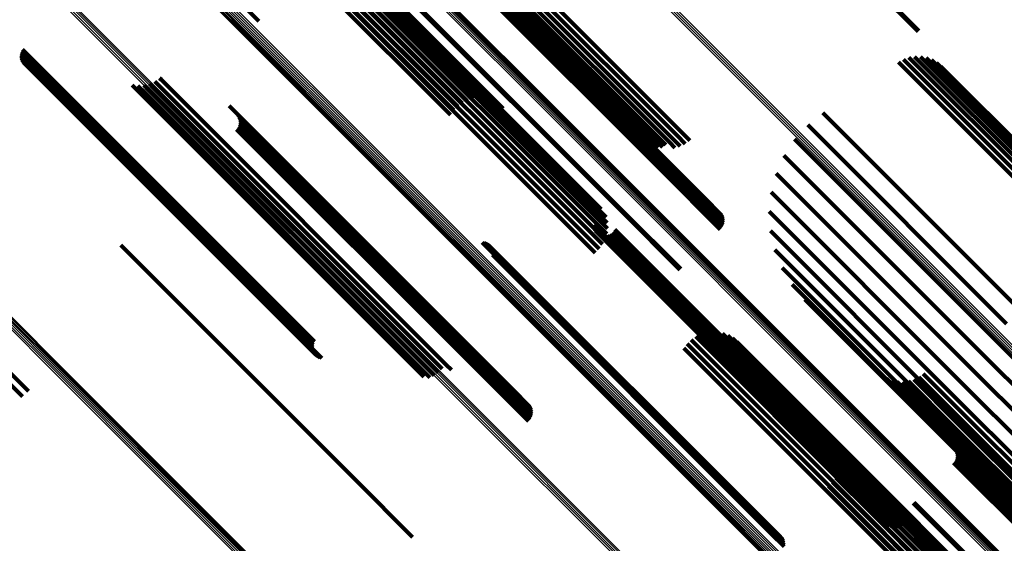
# Model space of a CAD drawing. Units: metres. Extents: x 0.063 to 0.734, y 1.033 to 1.703.
# Drawn here: x 0.319 to 0.367, y 1.409 to 1.434 of the extents above; entities that cross this region are included whole.
import ezdxf

# ---------------------------------------------------------------- set-up
doc = ezdxf.new("R2010")
doc.units = ezdxf.units.M
doc.linetypes.add('AUSGEZOGEN', pattern=[0])
doc.linetypes.add('VERDECKT2_S2', pattern=[0.036, 0.02, -0.016])
doc.layers.add('Standard', color=7, linetype='AUSGEZOGEN', lineweight=13)

msp = doc.modelspace()

# ---------------------------------------------------------------- linework, layer by layer
at = {"layer": 'Standard', "color": 253, "linetype": 'VERDECKT2_S2', "lineweight": 140, "transparency": 33554687}
for p, q in [((0.335352, 1.44322), (0.344967, 1.433604)), ((0.335341, 1.442913), (0.345456, 1.432799)), ((0.335439, 1.442708), (0.346066, 1.432081)), ((0.337671, 1.442613), (0.351392, 1.428892)), ((0.336816, 1.442083), (0.350646, 1.428254)), ((0.336995, 1.442208), (0.350819, 1.428385)), ((0.337209, 1.442333), (0.351004, 1.428537)), ((0.337452, 1.442453), (0.351197, 1.428708)), ((0.336305, 1.441874), (0.349801, 1.428378)), ((0.336395, 1.441879), (0.350034, 1.42824)), ((0.336512, 1.441916), (0.350287, 1.428142)), ((0.336654, 1.441985), (0.35049, 1.428149)), ((0.332356, 1.440158), (0.342081, 1.430432)), ((0.332472, 1.440195), (0.342332, 1.430334)), ((0.33256, 1.440199), (0.342563, 1.430196)), ((0.332619, 1.440171), (0.342768, 1.430023)), ((0.33169, 1.439725), (0.341024, 1.430391)), ((0.331878, 1.439871), (0.341282, 1.430467)), ((0.332055, 1.439994), (0.341549, 1.430499)), ((0.332215, 1.440091), (0.341818, 1.430488)), ((0.331111, 1.439189), (0.340372, 1.429928)), ((0.331301, 1.439379), (0.340563, 1.430117)), ((0.331496, 1.439559), (0.340782, 1.430273)), ((0.33877, 1.439439), (0.350743, 1.427465)), ((0.33093, 1.438994), (0.340215, 1.429709)), ((0.33365, 1.438856), (0.347473, 1.425033)), ((0.333688, 1.438975), (0.347519, 1.425144)), ((0.339202, 1.438994), (0.350817, 1.42738)), ((0.33925, 1.438912), (0.350811, 1.427351)), ((0.339282, 1.438823), (0.350794, 1.427311)), ((0.339298, 1.43873), (0.350766, 1.427263)), ((0.333671, 1.438623), (0.347396, 1.424897)), ((0.33368, 1.43835), (0.34729, 1.42474)), ((0.339141, 1.438298), (0.350496, 1.426943)), ((0.339202, 1.43837), (0.350562, 1.427011)), ((0.33925, 1.438452), (0.350623, 1.427079)), ((0.339282, 1.438541), (0.350679, 1.427145)), ((0.339298, 1.438635), (0.350727, 1.427207)), ((0.326975, 1.438196), (0.330929, 1.434242)), ((0.333562, 1.437819), (0.347003, 1.424378)), ((0.333643, 1.43808), (0.347158, 1.424565)), ((0.333277, 1.437357), (0.346645, 1.423988)), ((0.333439, 1.437576), (0.346831, 1.424184)), ((0.333081, 1.437167), (0.346452, 1.423796)), ((0.337186, 1.436347), (0.348543, 1.424991)), ((0.33723, 1.436386), (0.348585, 1.425032)), ((0.360088, 1.436535), (0.362874, 1.433749)), ((0.36012, 1.436567), (0.362907, 1.433779)), ((0.319396, 1.432625), (0.322498, 1.429522)), ((0.319398, 1.432537), (0.322466, 1.429469)), ((0.319408, 1.432711), (0.322539, 1.42958)), ((0.319434, 1.432795), (0.322587, 1.429641)), ((0.319473, 1.432873), (0.322641, 1.429705)), ((0.36243, 1.432483), (0.371354, 1.42356)), ((0.362707, 1.432528), (0.37153, 1.423705)), ((0.362987, 1.432524), (0.371688, 1.423824)), ((0.319414, 1.432451), (0.322442, 1.429423)), ((0.319443, 1.432369), (0.322429, 1.429383)), ((0.319485, 1.432292), (0.322425, 1.429353)), ((0.319539, 1.432224), (0.322432, 1.429331)), ((0.319604, 1.432164), (0.322448, 1.42932)), ((0.319677, 1.432116), (0.322474, 1.429318)), ((0.319756, 1.43208), (0.32251, 1.429327)), ((0.319841, 1.432057), (0.322553, 1.429346)), ((0.36192, 1.432256), (0.370965, 1.42321)), ((0.362165, 1.432391), (0.371163, 1.423393)), ((0.363263, 1.432473), (0.371822, 1.423914)), ((0.363526, 1.432376), (0.37193, 1.423972)), ((0.363768, 1.432235), (0.372006, 1.423997)), ((0.363983, 1.432054), (0.37205, 1.423987)), ((0.324786, 1.431149), (0.32524, 1.430695)), ((0.325067, 1.431122), (0.325402, 1.430787)), ((0.325349, 1.431144), (0.325584, 1.430909)), ((0.325622, 1.431214), (0.325779, 1.431058)), ((0.325779, 1.431058), (0.339609, 1.417227)), ((0.325879, 1.431331), (0.325981, 1.431228)), ((0.325981, 1.431228), (0.339809, 1.417401)), ((0.326113, 1.431489), (0.326186, 1.431416)), ((0.326186, 1.431416), (0.340011, 1.41759)), ((0.32524, 1.430695), (0.338929, 1.417007)), ((0.325402, 1.430787), (0.33921, 1.41698)), ((0.325584, 1.430909), (0.339419, 1.417074)), ((0.329479, 1.430145), (0.341451, 1.418173)), ((0.322587, 1.429641), (0.333576, 1.418653)), ((0.322641, 1.429705), (0.333615, 1.418731)), ((0.32991, 1.429703), (0.341525, 1.418088)), ((0.329958, 1.42962), (0.341519, 1.418059)), ((0.358263, 1.429804), (0.367829, 1.420237)), ((0.322425, 1.429353), (0.333628, 1.41815)), ((0.322429, 1.429383), (0.333585, 1.418227)), ((0.322432, 1.429331), (0.333682, 1.418081)), ((0.322442, 1.429423), (0.333556, 1.418309)), ((0.322448, 1.42932), (0.333746, 1.418022)), ((0.322466, 1.429469), (0.33354, 1.418395)), ((0.322474, 1.429318), (0.333819, 1.417974)), ((0.322498, 1.429522), (0.333538, 1.418482)), ((0.32251, 1.429327), (0.333898, 1.417938)), ((0.322539, 1.42958), (0.33355, 1.418569)), ((0.322553, 1.429346), (0.333983, 1.417915)), ((0.329958, 1.429161), (0.341331, 1.417787)), ((0.32999, 1.429531), (0.341502, 1.418019)), ((0.32999, 1.42925), (0.341387, 1.417853)), ((0.330007, 1.429438), (0.341474, 1.417971)), ((0.330007, 1.429343), (0.341435, 1.417915)), ((0.357525, 1.429218), (0.367157, 1.419586)), ((0.329849, 1.429006), (0.341204, 1.417651)), ((0.32991, 1.429078), (0.34127, 1.417719)), ((0.351197, 1.428708), (0.351594, 1.428311)), ((0.351392, 1.428892), (0.351813, 1.42847)), ((0.346879, 1.428354), (0.360739, 1.414495)), ((0.346892, 1.428268), (0.360709, 1.414451)), ((0.350646, 1.428254), (0.350646, 1.428254)), ((0.350819, 1.428385), (0.351092, 1.428112)), ((0.351004, 1.428537), (0.351351, 1.428191)), ((0.35689, 1.428522), (0.366496, 1.418916)), ((0.35049, 1.428149), (0.35049, 1.428149)), ((0.356374, 1.427733), (0.365862, 1.418245)), ((0.350743, 1.427465), (0.352912, 1.425296)), ((0.350766, 1.427263), (0.353441, 1.424588)), ((0.350794, 1.427311), (0.353424, 1.424681)), ((0.350811, 1.427351), (0.353392, 1.42477)), ((0.350817, 1.42738), (0.353344, 1.424852)), ((0.350496, 1.426943), (0.353283, 1.424155)), ((0.350562, 1.427011), (0.353344, 1.424228)), ((0.350623, 1.427079), (0.353392, 1.42431)), ((0.350679, 1.427145), (0.353424, 1.424399)), ((0.350727, 1.427207), (0.353441, 1.424493)), ((0.355992, 1.426872), (0.365273, 1.417591)), ((0.355751, 1.425961), (0.364742, 1.41697)), ((0.347396, 1.424897), (0.347813, 1.42448)), ((0.347473, 1.425033), (0.347759, 1.424748)), ((0.347519, 1.425144), (0.347519, 1.425144)), ((0.348543, 1.424991), (0.351328, 1.422205)), ((0.348585, 1.425032), (0.351372, 1.422244)), ((0.35566, 1.425023), (0.364285, 1.416398)), ((0.347003, 1.424378), (0.347704, 1.423677)), ((0.347158, 1.424565), (0.347785, 1.423938)), ((0.34729, 1.42474), (0.347822, 1.424208)), ((0.346645, 1.423988), (0.347419, 1.423215)), ((0.346831, 1.424184), (0.347581, 1.423434)), ((0.347155, 1.424359), (0.359169, 1.412346)), ((0.34717, 1.424266), (0.359137, 1.412299)), ((0.3472, 1.424176), (0.359116, 1.412261)), ((0.347246, 1.424093), (0.359106, 1.412234)), ((0.347305, 1.42402), (0.359107, 1.412217)), ((0.347376, 1.423957), (0.359121, 1.412213)), ((0.347457, 1.423908), (0.359146, 1.41222)), ((0.347916, 1.423898), (0.359402, 1.412412)), ((0.347999, 1.423943), (0.359468, 1.412474)), ((0.348073, 1.424002), (0.359536, 1.412539)), ((0.348136, 1.424073), (0.359602, 1.412607)), ((0.348185, 1.424154), (0.359665, 1.412674)), ((0.355719, 1.424083), (0.363913, 1.415889)), ((0.34022, 1.423651), (0.340511, 1.42336)), ((0.340308, 1.423637), (0.340557, 1.423388)), ((0.341742, 1.423529), (0.355737, 1.409535)), ((0.341828, 1.423516), (0.35578, 1.409564)), ((0.341911, 1.423489), (0.355815, 1.409585)), ((0.341989, 1.423449), (0.355842, 1.409596)), ((0.346452, 1.423796), (0.347223, 1.423025)), ((0.347545, 1.423874), (0.359181, 1.412238)), ((0.347638, 1.423855), (0.359226, 1.412268)), ((0.347733, 1.423853), (0.359278, 1.412308)), ((0.347826, 1.423867), (0.359338, 1.412356)), ((0.324233, 1.42339), (0.335588, 1.412035)), ((0.340511, 1.42336), (0.354362, 1.409509)), ((0.340557, 1.423388), (0.35445, 1.409495)), ((0.342059, 1.423397), (0.355859, 1.409597)), ((0.34217, 1.423264), (0.355865, 1.409569)), ((0.342208, 1.423185), (0.355852, 1.409541)), ((0.342233, 1.423102), (0.355831, 1.409504)), ((0.342245, 1.423015), (0.3558, 1.40946)), ((0.355928, 1.423164), (0.363634, 1.415458)), ((0.31292, 1.422607), (0.319465, 1.416062)), ((0.313205, 1.422881), (0.319767, 1.416319)), ((0.342242, 1.422928), (0.355761, 1.40941)), ((0.356281, 1.422291), (0.363457, 1.415115)), ((0.356769, 1.421485), (0.363386, 1.414868)), ((0.35738, 1.420767), (0.363423, 1.414724)), ((0.352596, 1.419153), (0.360009, 1.41174)), ((0.352863, 1.419186), (0.360175, 1.411874)), ((0.353132, 1.419174), (0.360322, 1.411984)), ((0.351877, 1.418804), (0.359449, 1.411231)), ((0.352096, 1.418959), (0.359641, 1.411414)), ((0.352338, 1.419077), (0.359829, 1.411586)), ((0.353395, 1.419119), (0.360448, 1.412066)), ((0.353646, 1.419021), (0.360548, 1.412119)), ((0.353877, 1.418883), (0.360619, 1.41214)), ((0.354082, 1.418709), (0.360661, 1.41213)), ((0.366496, 1.418916), (0.371032, 1.41438)), ((0.341451, 1.418173), (0.343621, 1.416003)), ((0.351529, 1.418396), (0.359075, 1.410849)), ((0.351686, 1.418614), (0.359259, 1.411041)), ((0.365862, 1.418245), (0.370516, 1.413591)), ((0.34127, 1.417719), (0.344052, 1.414936)), ((0.341331, 1.417787), (0.3441, 1.415018)), ((0.341387, 1.417853), (0.344132, 1.415107)), ((0.341435, 1.417915), (0.344149, 1.415201)), ((0.341474, 1.417971), (0.344149, 1.415296)), ((0.341502, 1.418019), (0.344132, 1.415389)), ((0.341519, 1.418059), (0.3441, 1.415478)), ((0.341525, 1.418088), (0.344052, 1.41556)), ((0.339609, 1.417227), (0.339609, 1.417227)), ((0.339809, 1.417401), (0.339809, 1.417401)), ((0.340011, 1.41759), (0.340255, 1.417347)), ((0.341204, 1.417651), (0.343991, 1.414864)), ((0.365273, 1.417591), (0.370134, 1.41273)), ((0.339419, 1.417074), (0.339419, 1.417074)), ((0.361115, 1.417065), (0.363943, 1.414236)), ((0.361348, 1.416926), (0.364016, 1.414258)), ((0.3616, 1.416828), (0.364117, 1.414311)), ((0.361866, 1.416773), (0.364244, 1.414395)), ((0.362137, 1.416763), (0.364393, 1.414506)), ((0.362405, 1.416798), (0.364561, 1.414642)), ((0.362665, 1.416877), (0.364743, 1.414799)), ((0.362907, 1.416997), (0.364932, 1.414972)), ((0.363127, 1.417157), (0.365126, 1.415158)), ((0.364742, 1.41697), (0.369893, 1.411819)), ((0.364285, 1.416398), (0.369802, 1.410881)), ((0.363913, 1.415889), (0.369861, 1.409941)), ((0.363634, 1.415458), (0.37007, 1.409022)), ((0.363386, 1.414868), (0.370911, 1.407343)), ((0.363457, 1.415115), (0.370423, 1.408149)), ((0.364932, 1.414972), (0.377049, 1.402855)), ((0.365126, 1.415158), (0.377269, 1.403015)), ((0.360709, 1.414451), (0.361034, 1.414126)), ((0.360739, 1.414495), (0.361021, 1.414212)), ((0.363423, 1.414724), (0.371522, 1.406625)), ((0.364244, 1.414395), (0.376008, 1.402631)), ((0.364393, 1.414506), (0.376279, 1.402621)), ((0.364561, 1.414642), (0.376547, 1.402656)), ((0.364743, 1.414799), (0.376807, 1.402735)), ((0.363943, 1.414236), (0.375257, 1.402922)), ((0.364016, 1.414258), (0.37549, 1.402784)), ((0.364117, 1.414311), (0.375742, 1.402686)), ((0.364226, 1.413983), (0.364378, 1.41383)), ((0.325087, 1.413651), (0.327477, 1.411261)), ((0.358975, 1.413688), (0.361269, 1.411394)), ((0.359073, 1.413434), (0.361215, 1.411292)), ((0.364378, 1.41383), (0.377888, 1.400321)), ((0.364658, 1.413539), (0.377921, 1.400276)), ((0.364705, 1.413456), (0.377909, 1.400252)), ((0.359127, 1.413167), (0.36113, 1.411163)), ((0.364705, 1.412996), (0.3777, 1.400002)), ((0.364738, 1.413367), (0.377887, 1.400219)), ((0.364738, 1.413086), (0.377758, 1.400065)), ((0.364754, 1.413274), (0.377853, 1.400175)), ((0.364754, 1.413179), (0.37781, 1.400123)), ((0.359099, 1.412624), (0.36088, 1.410843)), ((0.359136, 1.412894), (0.361017, 1.411012)), ((0.359468, 1.412474), (0.362141, 1.409801)), ((0.359536, 1.412539), (0.362215, 1.40986)), ((0.359602, 1.412607), (0.362278, 1.409931)), ((0.359665, 1.412674), (0.362327, 1.410012)), ((0.364597, 1.412842), (0.377571, 1.399868)), ((0.364658, 1.412914), (0.377637, 1.399935)), ((0.335588, 1.412035), (0.338375, 1.409247)), ((0.358895, 1.41212), (0.360546, 1.410469)), ((0.359018, 1.412364), (0.360721, 1.41066)), ((0.359106, 1.412234), (0.361388, 1.409951)), ((0.359107, 1.412217), (0.361447, 1.409877)), ((0.359116, 1.412261), (0.361342, 1.410034)), ((0.359121, 1.412213), (0.361518, 1.409815)), ((0.359137, 1.412299), (0.361312, 1.410124)), ((0.359146, 1.41222), (0.361599, 1.409766)), ((0.359169, 1.412346), (0.361297, 1.410217)), ((0.359181, 1.412238), (0.361688, 1.409732)), ((0.359226, 1.412268), (0.36178, 1.409713)), ((0.359278, 1.412308), (0.361875, 1.409711)), ((0.359338, 1.412356), (0.361969, 1.409725)), ((0.359402, 1.412412), (0.362058, 1.409755)), ((0.360322, 1.411984), (0.367274, 1.405032)), ((0.360448, 1.412066), (0.367537, 1.404977)), ((0.360548, 1.412119), (0.367788, 1.404879)), ((0.360619, 1.41214), (0.368019, 1.404741)), ((0.360661, 1.41213), (0.368224, 1.404567)), ((0.358536, 1.411712), (0.360166, 1.410082)), ((0.358733, 1.411901), (0.360359, 1.410274)), ((0.359829, 1.411586), (0.36648, 1.404935)), ((0.360009, 1.41174), (0.366738, 1.405011)), ((0.360175, 1.411874), (0.367005, 1.405044)), ((0.327477, 1.411261), (0.339229, 1.399509)), ((0.359259, 1.411041), (0.365828, 1.404472)), ((0.359449, 1.411231), (0.366019, 1.404662)), ((0.359641, 1.411414), (0.366238, 1.404817)), ((0.361017, 1.411012), (0.373278, 1.398752)), ((0.36113, 1.411163), (0.373269, 1.399025)), ((0.361215, 1.411292), (0.373215, 1.399292)), ((0.361269, 1.411394), (0.373117, 1.399546)), ((0.359075, 1.410849), (0.365671, 1.404254)), ((0.360721, 1.41066), (0.37316, 1.398221)), ((0.36088, 1.410843), (0.373241, 1.398482)), ((0.362642, 1.410891), (0.375618, 1.397916)), ((0.362686, 1.41093), (0.375659, 1.397957)), ((0.360166, 1.410082), (0.372679, 1.397569)), ((0.360359, 1.410274), (0.372875, 1.397759)), ((0.360546, 1.410469), (0.373037, 1.397978)), ((0.355815, 1.409585), (0.356053, 1.409347)), ((0.355842, 1.409596), (0.356131, 1.409307)), ((0.355859, 1.409597), (0.356201, 1.409255)), ((0.355737, 1.409535), (0.355737, 1.409535)), ((0.355761, 1.40941), (0.356385, 1.408786)), ((0.35578, 1.409564), (0.35578, 1.409564)), ((0.3558, 1.40946), (0.356387, 1.408873)), ((0.355831, 1.409504), (0.356375, 1.40896)), ((0.355852, 1.409541), (0.35635, 1.409043)), ((0.355865, 1.409569), (0.356312, 1.409121))]:
    msp.add_line(p, q, dxfattribs=at)
at = {"layer": 'Standard', "color": 7, "linetype": 'AUSGEZOGEN', "lineweight": 13, "transparency": 33554687}
for points in [[(0.265674, 1.519941), (0.279715, 1.505901), (0.293949, 1.491666), (0.308318, 1.477297), (0.322763, 1.462853), (0.337227, 1.448389), (0.351656, 1.433959), (0.366001, 1.419614), (0.380213, 1.405402), (0.39425, 1.391366), (0.408071, 1.377544), (0.421893, 1.363723), (0.435929, 1.349686)], [(0.265731, 1.520012), (0.279772, 1.505971), (0.294008, 1.491736), (0.308377, 1.477366), (0.322823, 1.462921), (0.337287, 1.448456), (0.351718, 1.434026), (0.366063, 1.419681), (0.380276, 1.405468), (0.394313, 1.39143), (0.408135, 1.377608), (0.421957, 1.363786), (0.435995, 1.349749)], [(0.265795, 1.52008), (0.279836, 1.506039), (0.294072, 1.491803), (0.308442, 1.477434), (0.322887, 1.462988), (0.337352, 1.448523), (0.351783, 1.434093), (0.366128, 1.419747), (0.380341, 1.405534), (0.394379, 1.391496), (0.408201, 1.377674), (0.422023, 1.363852), (0.436061, 1.349814)], [(0.265864, 1.520143), (0.279905, 1.506102), (0.29414, 1.491867), (0.308509, 1.477497), (0.322955, 1.463052), (0.337419, 1.448587), (0.35185, 1.434157), (0.366195, 1.419812), (0.380408, 1.405599), (0.394445, 1.391562), (0.408267, 1.37774), (0.422089, 1.363918), (0.436126, 1.349881)], [(0.259789, 1.515057), (0.273879, 1.500967), (0.288164, 1.486683), (0.302583, 1.472263), (0.317078, 1.457768), (0.331593, 1.443253), (0.346074, 1.428773), (0.360469, 1.414378), (0.374731, 1.400115), (0.388817, 1.38603), (0.402687, 1.37216), (0.416557, 1.35829), (0.430642, 1.344204)], [(0.259857, 1.515101), (0.273946, 1.501013), (0.288229, 1.486729), (0.302648, 1.472311), (0.317142, 1.457817), (0.331655, 1.443303), (0.346135, 1.428824), (0.360528, 1.41443), (0.374789, 1.400169), (0.388874, 1.386085), (0.402743, 1.372216), (0.416612, 1.358347), (0.430696, 1.344262)], [(0.259925, 1.515137), (0.274012, 1.50105), (0.288294, 1.486768), (0.30271, 1.472351), (0.317203, 1.457859), (0.331715, 1.443347), (0.346192, 1.428869), (0.360584, 1.414477), (0.374844, 1.400218), (0.388927, 1.386135), (0.402794, 1.372267), (0.416662, 1.3584), (0.430745, 1.344317)], [(0.259989, 1.515162), (0.274074, 1.501077), (0.288354, 1.486797), (0.302769, 1.472383), (0.317259, 1.457892), (0.33177, 1.443382), (0.346245, 1.428907), (0.360635, 1.414516), (0.374893, 1.400259), (0.388974, 1.386178), (0.402839, 1.372312), (0.416705, 1.358447), (0.430786, 1.344366)], [(0.26005, 1.515177), (0.274133, 1.501095), (0.28841, 1.486817), (0.302822, 1.472405), (0.317311, 1.457916), (0.331818, 1.443409), (0.346292, 1.428935), (0.36068, 1.414547), (0.374935, 1.400292), (0.389014, 1.386213), (0.402877, 1.37235), (0.41674, 1.358487), (0.430819, 1.344408)], [(0.260104, 1.515182), (0.274184, 1.501101), (0.28846, 1.486826), (0.302869, 1.472416), (0.317355, 1.457931), (0.33186, 1.443425), (0.346331, 1.428955), (0.360716, 1.414569), (0.374969, 1.400317), (0.389046, 1.38624), (0.402906, 1.372379), (0.416767, 1.358519), (0.430844, 1.344442)], [(0.260151, 1.515175), (0.274229, 1.501097), (0.288501, 1.486825), (0.302908, 1.472418), (0.317391, 1.457935), (0.331894, 1.443432), (0.346362, 1.428964), (0.360744, 1.414581), (0.374995, 1.400331), (0.389068, 1.386258), (0.402927, 1.372399), (0.416785, 1.358541), (0.430858, 1.344467)], [(0.26019, 1.515157), (0.274265, 1.501082), (0.288534, 1.486813), (0.302938, 1.472408), (0.317419, 1.457928), (0.331918, 1.443429), (0.346383, 1.428963), (0.360763, 1.414584), (0.37501, 1.400336), (0.389081, 1.386265), (0.402937, 1.37241), (0.416792, 1.358555), (0.430863, 1.344483)], [(0.260237, 1.515092), (0.274307, 1.501022), (0.288571, 1.486758), (0.302969, 1.47236), (0.317443, 1.457885), (0.331937, 1.443391), (0.346397, 1.428932), (0.360771, 1.414558), (0.375012, 1.400316), (0.389078, 1.386251), (0.402928, 1.372401), (0.416778, 1.358551), (0.430843, 1.344485)], [(0.260245, 1.515045), (0.274312, 1.500979), (0.288573, 1.486717), (0.302969, 1.472322), (0.317441, 1.45785), (0.331932, 1.443359), (0.346388, 1.428902), (0.36076, 1.414531), (0.374999, 1.400292), (0.389061, 1.386229), (0.402909, 1.372382), (0.416756, 1.358534), (0.430819, 1.344472)], [(0.259722, 1.515005), (0.273812, 1.500914), (0.288098, 1.486629), (0.302518, 1.472209), (0.317014, 1.457713), (0.33153, 1.443197), (0.346011, 1.428716), (0.360407, 1.41432), (0.37467, 1.400057), (0.388756, 1.385971), (0.402627, 1.3721), (0.416498, 1.358229), (0.430584, 1.344142)], [(0.254121, 1.510302), (0.268256, 1.496167), (0.282586, 1.481837), (0.297051, 1.467372), (0.311593, 1.45283), (0.326154, 1.438269), (0.340681, 1.423742), (0.355122, 1.409301), (0.36943, 1.394993), (0.383561, 1.380862), (0.397475, 1.366948), (0.411389, 1.353034)], [(0.254182, 1.510367), (0.268317, 1.496232), (0.282648, 1.481902), (0.297113, 1.467436), (0.311655, 1.452894), (0.326217, 1.438333), (0.340744, 1.423806), (0.355185, 1.409365), (0.369493, 1.395057), (0.383624, 1.380926), (0.397538, 1.367011), (0.411453, 1.353097)], [(0.254248, 1.510427), (0.268383, 1.496292), (0.282713, 1.481962), (0.297179, 1.467497), (0.31172, 1.452955), (0.326281, 1.438394), (0.340808, 1.423868), (0.355249, 1.409427), (0.369556, 1.395119), (0.383687, 1.380988), (0.397601, 1.367074), (0.411515, 1.35316)], [(0.253925, 1.509909), (0.26805, 1.495783), (0.282371, 1.481463), (0.296826, 1.467008), (0.311358, 1.452476), (0.325909, 1.437925), (0.340426, 1.423408), (0.354857, 1.408977), (0.369155, 1.394679), (0.383276, 1.380558), (0.39718, 1.366653), (0.411085, 1.352749)], [(0.25393, 1.509859), (0.268053, 1.495737), (0.28237, 1.481419), (0.296823, 1.466966), (0.311352, 1.452437), (0.3259, 1.437889), (0.340414, 1.423375), (0.354842, 1.408947), (0.369138, 1.394652), (0.383256, 1.380533), (0.397158, 1.366631), (0.41106, 1.352729)], [(0.253932, 1.509966), (0.26806, 1.495838), (0.282382, 1.481515), (0.29684, 1.467057), (0.311375, 1.452523), (0.325928, 1.437969), (0.340448, 1.42345), (0.354881, 1.409016), (0.369181, 1.394716), (0.383305, 1.380592), (0.397212, 1.366685), (0.411119, 1.352778)], [(0.253946, 1.509818), (0.268066, 1.495698), (0.282381, 1.481384), (0.296831, 1.466934), (0.311357, 1.452408), (0.325902, 1.437862), (0.340413, 1.423351), (0.354838, 1.408926), (0.369131, 1.394634), (0.383246, 1.380518), (0.397146, 1.366619), (0.411045, 1.352719)], [(0.25395, 1.510028), (0.26808, 1.495898), (0.282405, 1.481573), (0.296865, 1.467113), (0.311402, 1.452577), (0.325958, 1.438021), (0.340479, 1.423499), (0.354915, 1.409063), (0.369217, 1.394761), (0.383343, 1.380635), (0.397253, 1.366726), (0.411162, 1.352816)], [(0.253973, 1.509787), (0.26809, 1.49567), (0.282402, 1.481358), (0.296849, 1.466911), (0.311372, 1.452388), (0.325915, 1.437846), (0.340423, 1.423338), (0.354845, 1.408915), (0.369135, 1.394626), (0.383247, 1.380513), (0.397144, 1.366617), (0.41104, 1.35272)], [(0.253979, 1.510095), (0.26811, 1.495964), (0.282437, 1.481636), (0.2969, 1.467174), (0.311438, 1.452636), (0.325996, 1.438078), (0.340519, 1.423555), (0.354957, 1.409117), (0.369262, 1.394812), (0.383389, 1.380685), (0.3973, 1.366773), (0.411212, 1.352862)], [(0.254018, 1.510164), (0.268151, 1.496031), (0.282479, 1.481703), (0.296943, 1.467239), (0.311483, 1.452699), (0.326042, 1.438139), (0.340567, 1.423615), (0.355007, 1.409175), (0.369313, 1.394869), (0.383442, 1.38074), (0.397354, 1.366827), (0.411267, 1.352915)], [(0.254065, 1.510234), (0.2682, 1.4961), (0.282529, 1.48177), (0.296994, 1.467305), (0.311535, 1.452764), (0.326096, 1.438204), (0.340622, 1.423678), (0.355062, 1.409237), (0.369369, 1.39493), (0.383499, 1.3808), (0.397413, 1.366886), (0.411327, 1.352972)], [(0.254011, 1.509767), (0.268125, 1.495653), (0.282434, 1.481344), (0.296878, 1.4669), (0.311398, 1.45238), (0.325937, 1.43784), (0.340442, 1.423335), (0.354862, 1.408915), (0.369149, 1.394629), (0.383258, 1.380519), (0.397152, 1.366625), (0.411046, 1.352731)], [(0.254057, 1.509757), (0.268168, 1.495646), (0.282474, 1.48134), (0.296916, 1.466899), (0.311433, 1.452382), (0.32597, 1.437845), (0.340472, 1.423342), (0.354889, 1.408926), (0.369173, 1.394642), (0.38328, 1.380535), (0.397171, 1.366644), (0.411062, 1.352753)], [(0.26671, 1.490275), (0.280799, 1.476186), (0.295022, 1.461964), (0.309319, 1.447667), (0.323635, 1.43335), (0.337917, 1.419068), (0.352115, 1.40487), (0.366183, 1.390803), (0.380076, 1.37691), (0.393756, 1.363229), (0.407437, 1.349549)], [(0.266504, 1.489999), (0.280589, 1.475914), (0.294808, 1.461695), (0.309101, 1.447402), (0.323413, 1.43309), (0.337692, 1.418811), (0.351886, 1.404617), (0.365949, 1.390554), (0.379838, 1.376664), (0.393515, 1.362988), (0.407191, 1.349311)], [(0.266567, 1.490066), (0.280652, 1.47598), (0.294871, 1.461762), (0.309164, 1.447468), (0.323477, 1.433156), (0.337755, 1.418877), (0.35195, 1.404683), (0.366013, 1.390619), (0.379903, 1.37673), (0.39358, 1.363053), (0.407257, 1.349376)], [(0.266623, 1.490136), (0.280709, 1.476049), (0.294928, 1.46183), (0.309223, 1.447536), (0.323536, 1.433223), (0.337816, 1.418943), (0.352011, 1.404748), (0.366075, 1.390684), (0.379965, 1.376793), (0.393643, 1.363116), (0.40732, 1.349438)], [(0.266671, 1.490206), (0.280759, 1.476119), (0.294979, 1.461898), (0.309275, 1.447603), (0.323589, 1.433288), (0.33787, 1.419008), (0.352066, 1.404811), (0.366132, 1.390746), (0.380024, 1.376854), (0.393702, 1.363175), (0.407381, 1.349497)], [(0.254096, 1.484128), (0.268544, 1.46968), (0.283128, 1.455096), (0.297789, 1.440435), (0.31247, 1.425754), (0.327115, 1.411108), (0.341675, 1.396549), (0.3561, 1.382124), (0.370347, 1.367877), (0.384375, 1.353848)], [(0.254168, 1.484185), (0.268615, 1.469738), (0.283198, 1.455155), (0.297858, 1.440494), (0.312538, 1.425815), (0.327183, 1.411169), (0.341742, 1.396611), (0.356166, 1.382187), (0.370412, 1.36794), (0.38444, 1.353913)], [(0.25424, 1.484233), (0.268686, 1.469787), (0.283268, 1.455205), (0.297927, 1.440547), (0.312605, 1.425868), (0.327249, 1.411224), (0.341806, 1.396667), (0.356229, 1.382244), (0.370474, 1.368), (0.3845, 1.353973)], [(0.254311, 1.484271), (0.268755, 1.469827), (0.283335, 1.455247), (0.297992, 1.44059), (0.312668, 1.425913), (0.32731, 1.411271), (0.341866, 1.396716), (0.356287, 1.382295), (0.37053, 1.368052), (0.384554, 1.354027)], [(0.254377, 1.484298), (0.268819, 1.469856), (0.283397, 1.455278), (0.298052, 1.440623), (0.312726, 1.425949), (0.327366, 1.411309), (0.341919, 1.396756), (0.356338, 1.382337), (0.370578, 1.368096), (0.384601, 1.354074)], [(0.254438, 1.484312), (0.268877, 1.469873), (0.283452, 1.455298), (0.298104, 1.440646), (0.312776, 1.425974), (0.327413, 1.411337), (0.341964, 1.396786), (0.35638, 1.38237), (0.370619, 1.368131), (0.384638, 1.354112)], [(0.254491, 1.484314), (0.268927, 1.469878), (0.283499, 1.455305), (0.298149, 1.440656), (0.312818, 1.425987), (0.327452, 1.411353), (0.342, 1.396805), (0.356413, 1.382392), (0.370649, 1.368156), (0.384666, 1.354139)], [(0.254534, 1.484304), (0.268967, 1.46987), (0.283536, 1.455301), (0.298183, 1.440654), (0.312849, 1.425988), (0.32748, 1.411357), (0.342025, 1.396813), (0.356435, 1.382402), (0.370668, 1.368169), (0.384682, 1.354155)], [(0.254566, 1.484281), (0.268996, 1.46985), (0.283563, 1.455284), (0.298206, 1.440641), (0.312869, 1.425978), (0.327497, 1.41135), (0.342039, 1.396808), (0.356446, 1.382401), (0.370676, 1.368171), (0.384687, 1.35416)], [(0.254587, 1.484246), (0.269014, 1.469819), (0.283577, 1.455256), (0.298217, 1.440616), (0.312877, 1.425956), (0.327502, 1.411331), (0.342041, 1.396792), (0.356445, 1.382388), (0.370672, 1.368161), (0.38468, 1.354153)], [(0.254595, 1.484201), (0.269019, 1.469777), (0.28358, 1.455217), (0.298217, 1.440579), (0.312873, 1.425923), (0.327495, 1.411301), (0.342031, 1.396765), (0.356433, 1.382364), (0.370656, 1.36814), (0.384662, 1.354135)]]:
    msp.add_lwpolyline(points, dxfattribs=at)

doc.saveas('drawing.dxf')
